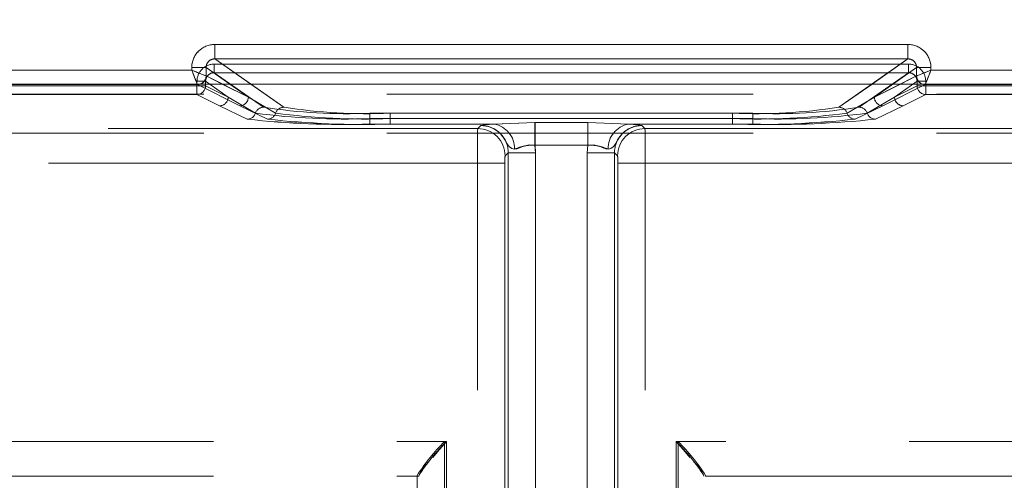
# Model space of a CAD drawing. Units: millimetres. Extents: x 0 to 507, y -3 to 297.
# Drawn here: x 161 to 164, y 249 to 251 of the extents above; entities that cross this region are included whole.
import ezdxf

# ---------------------------------------------------------------- set-up
doc = ezdxf.new("R2010")
doc.units = ezdxf.units.MM
doc.linetypes.add('HIDDEN', pattern=[1.905, 1.27, -0.635])
doc.layers.add('FORMAT', color=7, linetype='Continuous')
doc.styles.add('SLDTEXTSTYLE3', font='TXT', dxfattribs={"width": 0.75})
doc.dimstyles.new('SLDDIMSTYLE1', dxfattribs={"dimtxt": 3, "dimasz": 3, "dimexe": 0, "dimexo": 0.0625, "dimgap": 0.75, "dimtad": 2, "dimlfac": 10, "dimrnd": 1e-09, "dimzin": 12, "dimdsep": 46, "dimtxsty": 'SLDTEXTSTYLE3', "dimsah": 1, "dimcen": 0.09, "dimadec": 0, "dimazin": 3, "dimtfac": 1, "dimtofl": 0, "dimtmove": 0, "dimatfit": 3, "dimfxl": 0, "dimfrac": 2, "dimtolj": 1, "dimtzin": 12, "dimarcsym": 0})

# ---------------------------------------------------------------- blocks, each defined once
blk = doc.blocks.new('_D_2')
at = {"layer": 'FORMAT'}
for p, q in [((137.4397, 250.3342), (137.4397, 261.2142)), ((237.4397, 247.0412), (237.4397, 261.2142)), ((137.4397, 260.2142), (237.4397, 260.2142))]:
    blk.add_line(p, q, dxfattribs=at)
for points in [[(137.4397, 260.2142), (140.4397, 259.4642), (140.4397, 260.9642)], [(237.4397, 260.2142), (234.4397, 260.9642), (234.4397, 259.4642)]]:
    blk.add_solid(points, dxfattribs=at)
at = {"layer": 'FORMAT', "insert": (180.0455, 264.0814, 0.01), "char_height": 3, "attachment_point": 1, "style": 'SLDTEXTSTYLE3'}
blk.add_mtext('1000', dxfattribs=at)

msp = doc.modelspace()

# ---------------------------------------------------------------- linework, layer by layer
at = {"color": 7, "linetype": 'Continuous', "lineweight": 15}
for p, q in [((161.288, 250.4712), (163.6913, 250.4712)), ((161.288, 250.4213), (161.288, 250.4712)), ((163.6913, 250.4213), (163.6913, 250.4712)), ((161.288, 250.4213), (163.6913, 250.4213)), ((161.2081, 250.3821), (161.2081, 250.3915)), ((161.2081, 250.3915), (161.258, 250.3915)), ((161.258, 250.3621), (161.258, 250.3915)), ((163.7214, 250.3621), (163.7214, 250.3915)), ((163.7712, 250.3915), (163.7214, 250.3915)), ((163.7712, 250.3915), (163.7712, 250.3821)), ((160.0998, 250.3821), (161.2081, 250.3821)), ((161.258, 250.3621), (161.258, 250.3621)), ((163.7213, 250.3621), (163.7214, 250.3621)), ((163.7712, 250.3821), (164.8796, 250.3821)), ((137.4397, 250.3342), (237.4397, 250.3342))]:
    msp.add_line(p, q, dxfattribs=at)
at = {"color": 7, "linetype": 'HIDDEN', "lineweight": 0}
for p, q in [((161.2881, 250.4213), (161.2881, 250.4712)), ((163.6914, 250.4712), (161.2881, 250.4712)), ((163.6914, 250.4213), (163.6914, 250.4712)), ((161.5276, 250.2538), (161.2881, 250.4213)), ((163.6914, 250.4213), (161.2881, 250.4213)), ((163.6914, 250.4213), (163.4518, 250.2538)), ((161.2082, 250.3915), (161.258, 250.3915)), ((161.2082, 250.3915), (161.2082, 250.3821)), ((161.258, 250.3915), (161.4046, 250.289)), ((161.258, 250.3621), (161.258, 250.3915)), ((161.2864, 250.4034), (163.693, 250.4034)), ((161.2864, 250.4034), (161.2864, 250.3735)), ((161.2864, 250.4034), (161.2864, 250.3735)), ((163.693, 250.4034), (161.2864, 250.4034)), ((163.5748, 250.289), (163.7214, 250.3915)), ((163.693, 250.4034), (163.693, 250.3735)), ((163.693, 250.4034), (163.693, 250.3735)), ((163.7712, 250.3915), (163.7214, 250.3915)), ((163.7214, 250.3621), (163.7214, 250.3915)), ((163.7712, 250.3821), (163.7712, 250.3915)), ((161.2082, 250.3821), (160.0998, 250.3821)), ((161.2581, 250.3621), (161.258, 250.3621)), ((161.2581, 250.3621), (161.4046, 250.289)), ((161.2864, 250.3735), (163.693, 250.3735)), ((161.4576, 250.2538), (161.2864, 250.3735)), ((161.2864, 250.3735), (161.4576, 250.2538)), ((163.693, 250.3735), (161.2864, 250.3735)), ((163.693, 250.3735), (163.5218, 250.2538)), ((163.5218, 250.2538), (163.693, 250.3735)), ((163.5748, 250.289), (163.7214, 250.3621)), ((163.7214, 250.3621), (163.7214, 250.3621)), ((164.8796, 250.3821), (163.7712, 250.3821)), ((160.0798, 250.3321), (161.2282, 250.3321)), ((160.0798, 250.3321), (161.2281, 250.3321)), ((160.0815, 250.328), (161.2265, 250.328)), ((161.2265, 250.328), (160.0815, 250.328)), ((161.2265, 250.328), (161.2265, 250.3436)), ((161.2564, 250.3436), (161.2265, 250.3436)), ((161.2265, 250.328), (161.2564, 250.328)), ((161.2265, 250.298), (161.2265, 250.328)), ((161.2265, 250.328), (161.2265, 250.298)), ((161.2564, 250.328), (161.2265, 250.328)), ((161.2281, 250.3323), (161.2364, 250.3342)), ((161.2281, 250.3321), (161.2281, 250.3323)), ((161.2281, 250.3321), (161.3747, 250.259)), ((161.2282, 250.3321), (161.3747, 250.259)), ((161.2564, 250.328), (161.2564, 250.3436)), ((161.3346, 250.289), (161.2564, 250.3436)), ((161.2564, 250.3436), (161.3346, 250.289)), ((161.2564, 250.328), (161.2564, 250.3436)), ((161.3346, 250.289), (161.2564, 250.328)), ((161.2564, 250.328), (161.3346, 250.289)), ((161.4046, 250.289), (161.3139, 250.3342)), ((161.4046, 250.289), (161.3399, 250.3342)), ((161.4126, 250.3342), (161.5276, 250.2538)), ((163.4518, 250.2538), (163.5668, 250.3342)), ((163.6395, 250.3342), (163.5748, 250.289)), ((163.6654, 250.3342), (163.5748, 250.289)), ((163.7512, 250.3321), (163.6047, 250.259)), ((163.7512, 250.3321), (163.6047, 250.259)), ((163.723, 250.3436), (163.6448, 250.289)), ((163.6448, 250.289), (163.723, 250.3436)), ((163.723, 250.328), (163.6448, 250.289)), ((163.6448, 250.289), (163.723, 250.328)), ((163.723, 250.328), (163.723, 250.3436)), ((163.7529, 250.3436), (163.723, 250.3436)), ((163.723, 250.3436), (163.7529, 250.3436)), ((163.723, 250.328), (163.723, 250.3436)), ((163.723, 250.328), (163.7529, 250.328)), ((163.7529, 250.328), (163.723, 250.328)), ((163.7513, 250.3323), (163.7512, 250.3321)), ((164.8996, 250.3321), (163.7512, 250.3321)), ((164.8996, 250.3321), (163.7512, 250.3321)), ((163.7529, 250.3436), (163.7529, 250.328)), ((163.7529, 250.328), (164.8979, 250.328)), ((163.7529, 250.328), (163.7529, 250.298)), ((163.7529, 250.298), (163.7529, 250.328)), ((164.8979, 250.328), (163.7529, 250.328)), ((150.4552, 250.2993), (174.5241, 250.2993)), ((160.0815, 250.298), (161.2265, 250.298)), ((161.2265, 250.298), (160.0815, 250.298)), ((161.3047, 250.259), (161.2265, 250.298)), ((161.3047, 250.259), (161.2265, 250.298)), ((161.3346, 250.289), (161.4292, 250.2332)), ((161.3346, 250.289), (161.4292, 250.2332)), ((161.4992, 250.2332), (161.4046, 250.289)), ((161.4992, 250.2332), (161.4046, 250.289)), ((163.4801, 250.2332), (163.5748, 250.289)), ((163.4802, 250.2332), (163.5748, 250.289)), ((163.6448, 250.289), (163.5501, 250.2332)), ((163.6448, 250.289), (163.5502, 250.2332)), ((163.6746, 250.259), (163.7529, 250.298)), ((163.6747, 250.259), (163.7529, 250.298)), ((163.7529, 250.298), (164.8979, 250.298)), ((164.8979, 250.298), (163.7529, 250.298)), ((161.4009, 250.2125), (161.3047, 250.259)), ((161.4009, 250.2125), (161.3047, 250.259)), ((161.3747, 250.259), (161.4709, 250.2125)), ((161.3747, 250.259), (161.4708, 250.2125)), ((163.6047, 250.259), (163.5085, 250.2125)), ((163.6047, 250.259), (163.5085, 250.2125)), ((163.5785, 250.2125), (163.6747, 250.259)), ((163.5785, 250.2125), (163.6746, 250.259)), ((163.1532, 250.2332), (161.8262, 250.2332)), ((161.8262, 250.2144), (161.8262, 250.2332)), ((161.8262, 250.2332), (161.8262, 250.2144)), ((161.8262, 250.2332), (163.1532, 250.2332)), ((161.8262, 250.2144), (161.8262, 250.1956)), ((163.1532, 250.2144), (161.8262, 250.2144)), ((161.8262, 250.1956), (161.8262, 250.2144)), ((161.8262, 250.2144), (163.1532, 250.2144)), ((161.8962, 250.2332), (161.8962, 250.2144)), ((163.0832, 250.2332), (161.8962, 250.2332)), ((161.8962, 250.2332), (163.0832, 250.2332)), ((161.8962, 250.2144), (161.8962, 250.2332)), ((161.8962, 250.1956), (161.8962, 250.2144)), ((161.8962, 250.2144), (163.0832, 250.2144)), ((161.8962, 250.2144), (161.8962, 250.1956)), ((163.0832, 250.2144), (161.8962, 250.2144)), ((163.0832, 250.2144), (163.0832, 250.2332)), ((163.0832, 250.2332), (163.0832, 250.2144)), ((163.0832, 250.2144), (163.0832, 250.1956)), ((163.0832, 250.1956), (163.0832, 250.2144)), ((163.1532, 250.2332), (163.1532, 250.2144)), ((163.1532, 250.2144), (163.1532, 250.2332)), ((163.1532, 250.1956), (163.1532, 250.2144)), ((163.1532, 250.2144), (163.1532, 250.1956)), ((162.1998, 250.1799), (151.1868, 250.1799)), ((162.1998, 250.1799), (151.1868, 250.1799)), ((151.3939, 250.1799), (162.1998, 250.1799)), ((151.3939, 250.1799), (162.1998, 250.1799)), ((162.2565, 250.1956), (161.8262, 250.1956)), ((162.2564, 250.1956), (161.8262, 250.1956)), ((161.8962, 250.1956), (162.2565, 250.1956)), ((161.8962, 250.1956), (162.2564, 250.1956)), ((162.1998, 250.1799), (162.2105, 250.1905)), ((162.2104, 250.1905), (162.1998, 250.1799)), ((162.2107, 250.1907), (162.2105, 250.1905)), ((162.2564, 250.1956), (162.3983, 250.2009)), ((162.2565, 250.1956), (162.3984, 250.2009)), ((162.3983, 250.2009), (162.581, 250.2009)), ((162.3983, 250.2009), (162.3983, 250.1227)), ((162.3984, 250.2009), (162.5811, 250.2009)), ((162.3984, 250.1227), (162.3984, 250.2009)), ((162.581, 250.2009), (162.7229, 250.1956)), ((162.581, 250.2009), (162.581, 250.1227)), ((162.5811, 250.2009), (162.7229, 250.1956)), ((162.5811, 250.1227), (162.5811, 250.2009)), ((162.7229, 250.1956), (163.1532, 250.1956)), ((163.0832, 250.1956), (162.7229, 250.1956)), ((163.0832, 250.1956), (162.7229, 250.1956)), ((162.7229, 250.1956), (163.1532, 250.1956)), ((162.7688, 250.1907), (162.7689, 250.1905)), ((162.7796, 250.1799), (162.7689, 250.1905)), ((162.7689, 250.1905), (162.7796, 250.1799)), ((173.5855, 250.1799), (162.7796, 250.1799)), ((162.7796, 250.1799), (173.7926, 250.1799)), ((162.7796, 250.1799), (173.7925, 250.1799)), ((173.5854, 250.1799), (162.7796, 250.1799)), ((150.4552, 250.1639), (174.5241, 250.1639)), ((162.581, 250.1227), (162.3983, 250.1227)), ((162.4003, 250.0956), (162.3983, 250.1227)), ((162.5811, 250.1227), (162.3984, 250.1227)), ((162.3984, 250.1227), (162.4003, 250.0956)), ((162.5811, 250.1227), (162.5791, 250.0956)), ((162.5791, 250.0956), (162.581, 250.1227)), ((162.3054, 250.0956), (162.2947, 250.0849)), ((162.3054, 250.0956), (162.2947, 250.0849)), ((162.3054, 247.3591), (162.3054, 250.0956)), ((162.4003, 250.0956), (162.3054, 250.0956)), ((162.3054, 250.0956), (162.3054, 247.3497)), ((162.3054, 250.0956), (162.3054, 247.3497)), ((162.4003, 250.0956), (162.3054, 250.0956)), ((162.3054, 247.3591), (162.3054, 250.0956)), ((162.4003, 250.0956), (162.4003, 247.3591)), ((162.4003, 250.0956), (162.4003, 247.3497)), ((162.4003, 247.3497), (162.4003, 250.0956)), ((162.4003, 247.3591), (162.4003, 250.0956)), ((162.5791, 247.3591), (162.5791, 250.0956)), ((162.674, 250.0956), (162.5791, 250.0956)), ((162.5791, 247.3497), (162.5791, 250.0956)), ((162.5791, 250.0956), (162.5791, 247.3497)), ((162.674, 250.0956), (162.5791, 250.0956)), ((162.5791, 250.0956), (162.5791, 247.3591)), ((162.674, 247.3591), (162.674, 250.0956)), ((162.6847, 250.0849), (162.674, 250.0956)), ((162.674, 250.0956), (162.674, 247.3497)), ((162.674, 250.0956), (162.674, 247.3497)), ((162.6847, 250.0849), (162.674, 250.0956)), ((162.674, 247.3591), (162.674, 250.0956)), ((151.1868, 250.06), (162.1988, 250.06)), ((162.1987, 250.06), (151.1868, 250.06)), ((162.1988, 250.06), (151.3939, 250.06)), ((151.3939, 250.06), (162.1987, 250.06)), ((162.1987, 250.06), (162.2936, 250.06)), ((162.1987, 247.3684), (162.1987, 250.06)), ((162.1987, 247.3708), (162.1987, 250.06)), ((162.1988, 250.06), (162.2937, 250.06)), ((162.1988, 247.3708), (162.1988, 250.06)), ((162.1988, 247.3684), (162.1988, 250.06)), ((162.2936, 247.3684), (162.2936, 250.06)), ((162.2936, 250.06), (162.2936, 247.3708)), ((162.2937, 250.06), (162.2937, 247.3708)), ((162.2937, 247.3684), (162.2937, 250.06)), ((162.6857, 250.06), (162.6857, 247.3708)), ((162.7807, 250.06), (162.6857, 250.06)), ((162.6857, 247.3684), (162.6857, 250.06)), ((162.6857, 247.3684), (162.6857, 250.06)), ((162.6857, 250.06), (162.7806, 250.06)), ((162.6857, 250.06), (162.6857, 247.3708)), ((173.7925, 250.06), (162.7806, 250.06)), ((162.7806, 247.3684), (162.7806, 250.06)), ((162.7806, 250.06), (173.5854, 250.06)), ((162.7806, 247.3708), (162.7806, 250.06)), ((173.5855, 250.06), (162.7807, 250.06)), ((162.7807, 247.3708), (162.7807, 250.06)), ((162.7807, 247.3684), (162.7807, 250.06)), ((162.7807, 250.06), (173.7926, 250.06)), ((152.3939, 249.0948), (162.0916, 249.0948)), ((152.3939, 249.0948), (162.0847, 249.0948)), ((152.3939, 249.0948), (162.0847, 249.0948)), ((152.3939, 249.0948), (162.0915, 249.0948)), ((162.0847, 249.0948), (162.0847, 247.3634)), ((162.0847, 249.0948), (162.0847, 247.3634)), ((162.0915, 249.0948), (162.0915, 247.3658)), ((162.0916, 249.0948), (162.0916, 247.3658)), ((172.5855, 249.0948), (162.8878, 249.0948)), ((162.8878, 249.0948), (162.8878, 247.3658)), ((172.5854, 249.0948), (162.8878, 249.0948)), ((162.8878, 249.0948), (162.8878, 247.3658)), ((172.5855, 249.0948), (162.8947, 249.0948)), ((162.8947, 249.0948), (162.8947, 247.3634)), ((162.8947, 249.0948), (162.8947, 247.3634)), ((172.5854, 249.0948), (162.8947, 249.0948)), ((152.3939, 248.9748), (161.9897, 248.9748)), ((161.9897, 248.9748), (161.9897, 248.9775)), ((161.9897, 248.9775), (161.9897, 247.3634)), ((161.9897, 248.9748), (161.9954, 248.9748)), ((161.9966, 248.9784), (161.9954, 248.9748)), ((161.9954, 248.9748), (161.9954, 248.9748)), ((162.9827, 248.9784), (162.984, 248.9748)), ((162.9897, 248.9775), (162.9897, 248.9748)), ((162.9897, 247.3634), (162.9897, 248.9775)), ((162.9897, 248.9748), (172.5854, 248.9748))]:
    msp.add_line(p, q, dxfattribs=at)
at = {"color": 8, "linetype": 'Continuous', "lineweight": 15}
for p, q in [((161.288, 250.4213), (161.4126, 250.3342)), ((163.5668, 250.3342), (163.6913, 250.4213)), ((161.3399, 250.3342), (161.258, 250.3915)), ((163.7214, 250.3915), (163.6395, 250.3342)), ((161.3139, 250.3342), (161.258, 250.3621)), ((163.7213, 250.3621), (163.6654, 250.3342))]:
    msp.add_line(p, q, dxfattribs=at)
at = {"color": 7, "linetype": 'Continuous', "lineweight": 15, "flags": 128}
for points in [[(161.2081, 250.3821), (161.2195, 250.3775), (161.229, 250.3738), (161.2419, 250.3686), (161.2532, 250.3641), (161.258, 250.3621)], [(163.7712, 250.3821), (163.7667, 250.3707), (163.7629, 250.3612), (163.7577, 250.3483), (163.7532, 250.337), (163.7513, 250.3323)]]:
    msp.add_lwpolyline(points, dxfattribs=at)
at = {"color": 7, "linetype": 'HIDDEN', "lineweight": 0, "flags": 128}
for points in [[(161.2082, 250.3821), (161.2127, 250.3707), (161.2165, 250.3612), (161.2217, 250.3483), (161.2262, 250.337), (161.2281, 250.3323)], [(163.7712, 250.3821), (163.7598, 250.3775), (163.7504, 250.3738), (163.7375, 250.3686), (163.7261, 250.3641), (163.7214, 250.3621)], [(162.2564, 250.1956), (162.2234, 250.1932), (162.2104, 250.1905)], [(162.3278, 250.1085), (162.318, 250.1111), (162.3099, 250.116), (162.3062, 250.1203), (162.3021, 250.1273), (162.2949, 250.1404), (162.2869, 250.1523), (162.2791, 250.1613), (162.2778, 250.1627), (162.2777, 250.1628), (162.2777, 250.1628), (162.2777, 250.1628), (162.2777, 250.1628), (162.2777, 250.1628), (162.2776, 250.1628), (162.2776, 250.1628), (162.2776, 250.1628), (162.2776, 250.1628), (162.2776, 250.1628), (162.2777, 250.1628), (162.2777, 250.1628), (162.2777, 250.1628), (162.2777, 250.1628), (162.2777, 250.1628), (162.2776, 250.1628), (162.2776, 250.1629), (162.2769, 250.1635), (162.276, 250.1645), (162.2741, 250.1661), (162.2695, 250.1701), (162.2566, 250.1786), (162.2371, 250.1868), (162.2104, 250.1905)], [(162.2104, 250.1905), (162.213, 250.1905), (162.2366, 250.1869), (162.2559, 250.1791), (162.263, 250.1747), (162.268, 250.1712), (162.2715, 250.1684), (162.2743, 250.166), (162.2754, 250.165), (162.2763, 250.1642), (162.277, 250.1634), (162.2772, 250.1632), (162.2776, 250.1628), (162.2776, 250.1628), (162.2777, 250.1628), (162.2777, 250.1628), (162.2776, 250.1628), (162.2776, 250.1628), (162.2776, 250.1628), (162.2776, 250.1628), (162.2776, 250.1628), (162.2776, 250.1628), (162.2776, 250.1628), (162.2776, 250.1628), (162.2791, 250.1614), (162.2949, 250.1404), (162.3021, 250.1273), (162.3062, 250.1203), (162.3099, 250.116), (162.318, 250.1111), (162.3278, 250.1085)], [(162.2105, 250.1905), (162.2235, 250.1932), (162.2565, 250.1956)], [(162.2564, 250.1956), (162.2234, 250.1932), (162.2106, 250.1907)], [(162.2565, 250.1956), (162.2234, 250.1932), (162.2107, 250.1907)], [(162.6516, 250.1085), (162.6614, 250.1111), (162.6694, 250.116), (162.6731, 250.1203), (162.6773, 250.1273), (162.6844, 250.1404), (162.6924, 250.1523), (162.7002, 250.1613), (162.7016, 250.1627), (162.7017, 250.1628), (162.7017, 250.1628), (162.7017, 250.1628), (162.7017, 250.1628), (162.7017, 250.1628), (162.7017, 250.1628), (162.7017, 250.1628), (162.7017, 250.1628), (162.7017, 250.1628), (162.7017, 250.1628), (162.7017, 250.1628), (162.7017, 250.1628), (162.7017, 250.1628), (162.7017, 250.1628), (162.7017, 250.1628), (162.7017, 250.1628), (162.7018, 250.1629), (162.7024, 250.1635), (162.7034, 250.1645), (162.7052, 250.1661), (162.7099, 250.1701), (162.7227, 250.1786), (162.7423, 250.1868), (162.7689, 250.1905)], [(162.7689, 250.1905), (162.7664, 250.1905), (162.7428, 250.1869), (162.7235, 250.1791), (162.7163, 250.1747), (162.7114, 250.1712), (162.7078, 250.1684), (162.7051, 250.166), (162.7039, 250.165), (162.7031, 250.1642), (162.7023, 250.1634), (162.7021, 250.1632), (162.7017, 250.1628), (162.7017, 250.1628), (162.7017, 250.1628), (162.7017, 250.1628), (162.7017, 250.1628), (162.7017, 250.1628), (162.7017, 250.1628), (162.7017, 250.1628), (162.7017, 250.1628), (162.7017, 250.1628), (162.7017, 250.1628), (162.7017, 250.1628), (162.7003, 250.1614), (162.6844, 250.1404), (162.6773, 250.1273), (162.6731, 250.1203), (162.6694, 250.116), (162.6614, 250.1111), (162.6516, 250.1085)], [(162.7229, 250.1956), (162.756, 250.1932), (162.7688, 250.1907)], [(162.7229, 250.1956), (162.756, 250.1932), (162.7689, 250.1905)], [(162.7689, 250.1905), (162.7559, 250.1932), (162.7229, 250.1956)], [(162.7229, 250.1956), (162.7559, 250.1932), (162.7687, 250.1907)], [(162.3278, 250.1085), (162.3348, 250.1092), (162.359, 250.1188), (162.3779, 250.1231), (162.3984, 250.1227)], [(162.3278, 250.1085), (162.3348, 250.1092), (162.3423, 250.112), (162.359, 250.1188), (162.3779, 250.1231), (162.3983, 250.1227)], [(162.3983, 250.1227), (162.3779, 250.123), (162.359, 250.1188), (162.3348, 250.1092), (162.3278, 250.1085)], [(162.6516, 250.1085), (162.6445, 250.1092), (162.6204, 250.1188), (162.6014, 250.1231), (162.581, 250.1227)], [(162.6516, 250.1085), (162.6446, 250.1092), (162.6371, 250.112), (162.6204, 250.1188), (162.6015, 250.1231), (162.5811, 250.1227)], [(162.5811, 250.1227), (162.6015, 250.123), (162.6204, 250.1188), (162.6446, 250.1092), (162.6516, 250.1085)], [(162.0916, 249.0948), (162.0605, 249.0598), (162.0436, 249.0404)], [(162.8878, 249.0948), (162.9189, 249.0598), (162.9357, 249.0404)]]:
    msp.add_lwpolyline(points, dxfattribs=at)
at = {"color": 7, "linetype": 'Continuous', "lineweight": 15}
for centre, radius, start, end in [((161.2879, 250.3914), 0.0797, 89.895, 179.9908), ((163.6915, 250.3914), 0.0797, 0.0048, 90.1094), ((161.2876, 250.3917), 0.0296, 89.0815, 180.4317), ((163.6918, 250.3917), 0.0296, 359.5042, 90.9827), ((167.2526, 252.7712), 6.4994, 201.56687, 202.0398), ((161.228, 250.3622), 0.0301, 270.3359, 359.8282), ((161.2305, 250.361), 0.0275, 282.4081, 2.2839), ((163.7514, 250.3622), 0.0301, 180.1783, 269.6576), ((166.1252, 244.4246), 6.4057, 111.56081, 112.04068), ((163.7516, 250.3625), 0.0302, 180.5842, 269.4158)]:
    msp.add_arc(centre, radius, start, end, dxfattribs=at)
at = {"color": 7, "linetype": 'HIDDEN', "lineweight": 0}
for centre, radius, start, end in [((161.2879, 250.3914), 0.0797, 89.8906, 179.9952), ((163.6915, 250.3914), 0.0797, 0.0092, 90.105), ((161.2876, 250.3917), 0.0296, 89.0173, 180.4958), ((163.6918, 250.3917), 0.0296, 359.5683, 90.9185), ((161.2863, 250.3436), 0.0598, 89.8896, 179.9987), ((161.2863, 250.3436), 0.0598, 89.8929, 179.9955), ((163.6931, 250.3436), 0.0598, 0.0045, 90.1071), ((163.6931, 250.3436), 0.0598, 0.0045, 90.1071), ((158.8542, 244.4246), 6.4057, 67.95932, 68.43919), ((161.2861, 250.3438), 0.0297, 89.4153, 180.2503), ((161.2861, 250.3438), 0.0297, 89.4133, 180.2523), ((163.6933, 250.3438), 0.0297, 359.7477, 90.5867), ((163.6933, 250.3438), 0.0297, 359.7497, 90.5847), ((163.7514, 250.3622), 0.0301, 180.1718, 269.6641), ((163.7516, 250.3624), 0.0302, 180.5603, 269.4397), ((157.7268, 252.7712), 6.4994, 337.9602, 338.43313), ((161.2263, 250.3281), 0.0301, 270.3355, 359.8286), ((161.2263, 250.3281), 0.0301, 270.3355, 359.8286), ((161.2287, 250.3602), 0.028, 268.805, 319.7963), ((163.7531, 250.3281), 0.0301, 180.1666, 269.6693), ((163.7531, 250.3281), 0.0301, 180.1714, 269.6645), ((161.3046, 250.289), 0.0301, 270.3307, 359.8334), ((161.3045, 250.289), 0.0301, 270.3307, 359.8334), ((161.3746, 250.289), 0.0301, 270.342, 359.8221), ((161.3745, 250.289), 0.0301, 270.3355, 359.8286), ((163.6049, 250.289), 0.0301, 180.1714, 269.6645), ((163.6048, 250.289), 0.0301, 180.1714, 269.6645), ((163.6749, 250.2891), 0.0301, 180.1894, 269.6465), ((163.6748, 250.289), 0.0301, 180.1666, 269.6693), ((161.4578, 250.2237), 0.0301, 90.3973, 161.714), ((161.4578, 250.2237), 0.0301, 90.3842, 161.7386), ((161.7447, 252.0809), 1.8495, 261.0697, 272.5255), ((161.7447, 252.0809), 1.8495, 261.0697, 272.5255), ((161.5278, 250.2237), 0.0301, 90.3892, 161.7337), ((161.5278, 250.2237), 0.0301, 90.4089, 161.714), ((161.8147, 252.0809), 1.8495, 261.0697, 272.5255), ((161.8147, 252.081), 1.8496, 261.07, 272.5254), ((163.1647, 252.081), 1.8496, 267.4747, 278.9299), ((163.1647, 252.0809), 1.8495, 267.4745, 278.9303), ((163.2347, 252.0809), 1.8495, 267.4745, 278.9303), ((163.2347, 252.0809), 1.8495, 267.4745, 278.9303), ((163.4516, 250.2237), 0.0301, 18.286, 89.5911), ((163.4516, 250.2237), 0.0301, 18.2733, 89.6039), ((163.5216, 250.2237), 0.0301, 18.2614, 89.6158), ((163.5216, 250.2237), 0.0301, 18.286, 89.6027), ((161.4007, 250.2425), 0.0301, 270.3708, 341.8248), ((161.4007, 250.2425), 0.0301, 270.3701, 341.814), ((161.7388, 252.5738), 2.361, 262.4673, 272.1228), ((161.7387, 252.5737), 2.3609, 262.467, 272.123), ((161.4706, 250.2425), 0.0301, 270.383, 341.8126), ((161.4707, 250.2425), 0.0301, 270.3816, 341.814), ((161.8087, 252.5737), 2.3609, 262.4672, 272.1228), ((161.8087, 252.5738), 2.361, 262.4673, 272.1228), ((163.1707, 252.5738), 2.361, 267.8772, 277.5327), ((163.1706, 252.5737), 2.3609, 267.8772, 277.5328), ((163.2407, 252.5737), 2.3609, 267.877, 277.533), ((163.2406, 252.5738), 2.361, 267.8772, 277.5327), ((163.5087, 250.2425), 0.0301, 198.1811, 269.6233), ((163.5087, 250.2425), 0.0301, 198.1874, 269.617), ((163.5787, 250.2425), 0.0301, 198.1752, 269.6292), ((163.5787, 250.2425), 0.0301, 198.186, 269.6299), ((161.7328, 253.2084), 3.0143, 263.6774, 271.7752), ((161.7328, 253.2085), 3.0143, 263.6775, 271.7752), ((161.8028, 253.2085), 3.0144, 263.6776, 271.7751), ((161.8028, 253.2084), 3.0142, 263.6774, 271.7752), ((165.7683, 250.0889), 3.5697, 178.5393, 180.4637), ((165.7683, 250.0889), 3.5697, 178.5393, 180.4637), ((165.7043, 250.0894), 3.5057, 178.5217, 180.4813), ((165.7043, 250.0894), 3.5057, 178.5217, 180.4813), ((162.1996, 250.0847), 0.0951, 0.13, 89.8729), ((162.1996, 250.0847), 0.0951, 0.13, 89.8729), ((162.1996, 250.0847), 0.0951, 0.13, 89.8693), ((162.2107, 250.0959), 0.0947, 359.85, 90.1493), ((162.2107, 250.0959), 0.0947, 359.8508, 90.1485), ((162.2107, 250.0959), 0.0947, 359.8521, 90.1508), ((162.2107, 250.0959), 0.0947, 359.8528, 90.1501), ((162.2411, 250.1102), 0.0867, 358.856, 79.7932), ((162.2411, 250.1102), 0.0867, 358.8477, 79.7968), ((162.2411, 250.1102), 0.0867, 358.8473, 79.7972), ((162.7383, 250.1102), 0.0867, 100.2028, 181.1527), ((162.7383, 250.1102), 0.0867, 100.2032, 181.1523), ((162.7383, 250.1102), 0.0867, 100.1997, 181.1511), ((162.7383, 250.1102), 0.0867, 100.2068, 181.144), ((162.7687, 250.0959), 0.0947, 89.8515, 180.1492), ((162.7687, 250.0959), 0.0947, 89.8507, 180.15), ((162.7687, 250.0959), 0.0947, 89.8535, 180.1472), ((162.7687, 250.0959), 0.0947, 89.8528, 180.1479), ((162.7798, 250.0847), 0.0951, 90.1307, 179.87), ((162.7798, 250.0847), 0.0951, 90.1271, 179.87), ((162.7798, 250.0847), 0.0951, 90.1271, 179.87), ((159.2286, 250.089), 3.5522, 359.5316, 1.4654), ((159.2286, 250.089), 3.5522, 359.5316, 1.4654), ((159.2111, 250.0889), 3.5697, 359.5363, 1.4607), ((159.2111, 250.0889), 3.5697, 359.5363, 1.4607), ((163.1766, 253.2085), 3.0144, 268.2249, 276.3224), ((163.1766, 253.2084), 3.0142, 268.2248, 276.3226), ((163.2466, 253.2085), 3.0143, 268.2248, 276.3225), ((163.2466, 253.2085), 3.0143, 268.2248, 276.3225), ((162.3955, 249.954), 0.1687, 89.0406, 113.6706), ((162.5838, 249.954), 0.1687, 66.3297, 90.9591), ((162.4517, 250.0659), 0.1581, 173.0747, 182.1424), ((162.4511, 250.0659), 0.1576, 173.0598, 182.1573), ((162.4501, 250.0659), 0.1566, 173.0165, 182.1733), ((162.4502, 250.0659), 0.1566, 173.0171, 182.1727), ((162.5283, 250.0659), 0.1576, 357.8427, 6.9402), ((162.5277, 250.0659), 0.1581, 357.8576, 6.9253), ((162.5292, 250.0659), 0.1566, 357.8273, 6.9829), ((162.5292, 250.0659), 0.1566, 357.8267, 6.9835), ((162.5717, 248.6035), 0.6918, 134.7458, 147.2768), ((162.5738, 248.6018), 0.6945, 134.7725, 147.2535), ((162.5452, 248.6281), 0.6509, 134.1842, 147.4343), ((162.4384, 248.6315), 0.6455, 32.5097, 45.8719), ((162.4056, 248.6018), 0.6945, 32.7465, 45.2275), ((162.4077, 248.6035), 0.6918, 32.7232, 45.2542), ((162.1393, 248.9106), 0.158, 133.8435, 154.551), ((162.8403, 248.9106), 0.1578, 25.4622, 46.2018)]:
    msp.add_arc(centre, radius, start, end, dxfattribs=at)

# ---------------------------------------------------------------- dimensions: what is measured, and where the dimension line sits
at = {"layer": 'FORMAT'}
dim = msp.add_linear_dim(base=(237.4397, 260.2142), p1=(137.4397, 250.3342), p2=(237.4397, 247.0412), dimstyle='SLDDIMSTYLE1', dxfattribs=at)
dim.commit()
dim.dimension.update_dxf_attribs({"geometry": '_D_2', "text_midpoint": (185.6976, 260.2142), "dimtype": 160})

doc.saveas('drawing.dxf')
